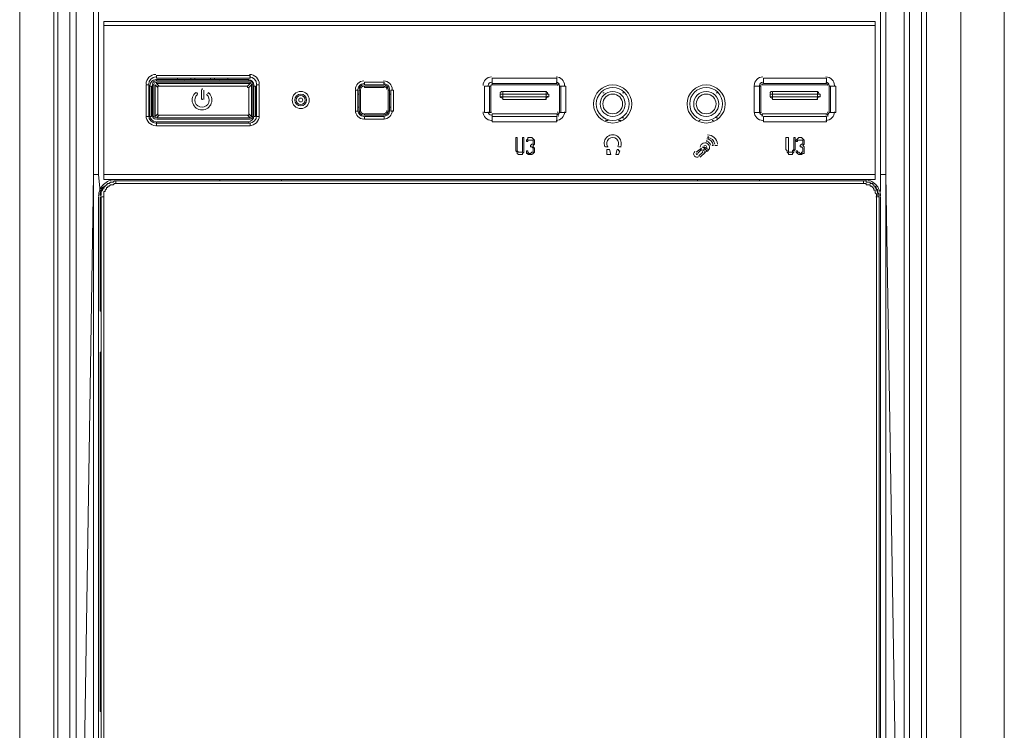
# Model space of a CAD drawing. Units: inches. Extents: x -2.3 to 13.3, y 3.1 to 13.9.
# Drawn here: x 0.9 to 3.3, y 7.4 to 9.2 of the extents above; entities that cross this region are included whole.
import ezdxf

# ---------------------------------------------------------------- set-up
doc = ezdxf.new("R2010")
doc.units = ezdxf.units.IN
doc.header["$MEASUREMENT"] = 0
doc.layers.add('Layer 1', color=7, linetype='Continuous', lineweight=0)

msp = doc.modelspace()

# ---------------------------------------------------------------- linework, layer by layer
at = {"layer": 'Layer 1', "color": 18, "lineweight": 0, "true_color": 0x000000}
for p, q in [((0.8995, 10.1589), (0.8995, 5.7311)), ((3.2172, 5.7311), (3.2172, 10.1589)), ((1.0227, 5.7602), (1.0227, 9.8704)), ((3.0908, 5.7602), (3.0908, 9.8704)), ((0.9838, 5.7732), (0.9838, 9.8607)), ((0.9935, 9.8607), (0.9935, 5.7732)), ((1.0389, 9.8575), (1.0389, 6.0163)), ((3.0778, 6.0163), (3.0778, 9.8575)), ((3.1199, 5.7732), (3.1199, 9.8607)), ((3.1329, 5.7732), (3.1329, 9.8607)), ((3.0324, 8.7878), (3.0324, 9.7473)), ((1.094, 8.7878), (1.094, 9.7343)), ((3.0195, 9.7343), (3.0195, 8.7878)), ((3.3242, 6.3113), (3.3242, 9.4101)), ((1.107, 8.7748), (1.107, 9.1638)), ((3.0065, 9.1638), (1.107, 9.1638)), ((3.0065, 9.1541), (1.107, 9.1541)), ((3.0065, 8.7748), (3.0065, 9.1638)), ((1.2366, 9.0244), (1.2366, 9.0309)), ((1.2366, 9.0309), (1.4668, 9.0309)), ((1.2366, 9.0244), (1.4668, 9.0244)), ((1.2366, 9.0212), (1.2366, 9.0179)), ((1.2366, 9.0212), (1.4635, 9.0212)), ((1.2885, 9.0212), (1.2885, 9.0244)), ((1.2885, 9.0244), (1.295, 9.0244)), ((1.295, 9.0244), (1.295, 9.0244)), ((1.3306, 9.0212), (1.308, 9.0212)), ((1.3209, 9.0212), (1.3209, 9.0244)), ((1.3306, 9.0244), (1.3306, 9.0212)), ((1.3695, 9.0244), (1.3306, 9.0244)), ((1.3695, 9.0212), (1.3695, 9.0244)), ((1.3922, 9.0212), (1.3695, 9.0212)), ((1.3793, 9.0244), (1.3793, 9.0212)), ((1.4052, 9.0244), (1.4052, 9.0244)), ((1.4117, 9.0244), (1.4052, 9.0244)), ((1.4117, 9.0212), (1.4117, 9.0244)), ((1.4635, 9.0179), (1.4635, 9.0212)), ((1.4668, 9.0244), (1.4668, 9.0309)), ((2.0632, 9.0114), (2.0632, 9.0244)), ((2.0632, 9.0244), (2.2221, 9.0244)), ((2.2221, 9.0114), (2.2221, 9.0244)), ((2.731, 9.0244), (2.8866, 9.0244)), ((2.731, 9.0114), (2.731, 9.0244)), ((2.8866, 9.0244), (2.8866, 9.0114)), ((1.2107, 8.9304), (1.2107, 9.0082)), ((1.2107, 9.0082), (1.2172, 9.0082)), ((1.2172, 8.9304), (1.2172, 9.0082)), ((1.2204, 9.005), (1.2172, 9.005)), ((1.2204, 8.9985), (1.2172, 8.9985)), ((1.2204, 8.9304), (1.2204, 9.005)), ((1.2237, 9.005), (1.2204, 9.005)), ((1.2237, 9.005), (1.2237, 8.9304)), ((1.2269, 8.9304), (1.2269, 9.0082)), ((1.2302, 9.0082), (1.2269, 9.0082)), ((1.2302, 9.0082), (1.2302, 8.9304)), ((1.2334, 9.0082), (1.2334, 8.9304)), ((1.2334, 9.0082), (1.2399, 9.0017)), ((1.4635, 9.0179), (1.2366, 9.0179)), ((1.2366, 9.0147), (1.2366, 9.0114)), ((1.2366, 9.0147), (1.4668, 9.0147)), ((1.4668, 9.0114), (1.2366, 9.0114)), ((1.4668, 9.0114), (1.2366, 9.0114)), ((1.2431, 9.005), (1.2366, 9.0114)), ((1.2399, 9.0017), (1.2399, 8.9369)), ((1.4603, 9.005), (1.2431, 9.005)), ((1.4668, 9.0114), (1.4603, 9.005)), ((1.4635, 9.0017), (1.47, 9.0082)), ((1.4635, 8.9369), (1.4635, 9.0017)), ((1.4668, 9.0114), (1.4668, 9.0147)), ((1.47, 8.9304), (1.47, 9.0082)), ((1.47, 8.9304), (1.47, 9.0082)), ((1.4733, 9.0082), (1.47, 9.0082)), ((1.4733, 9.0082), (1.4733, 8.9304)), ((1.4765, 8.9304), (1.4765, 9.005)), ((1.4798, 9.005), (1.4765, 9.005)), ((1.4798, 9.005), (1.4798, 8.9304)), ((1.483, 8.9985), (1.4798, 8.9985)), ((1.483, 9.0082), (1.483, 8.9304)), ((1.483, 9.0082), (1.4895, 9.0082)), ((1.4895, 9.0082), (1.4895, 8.9304)), ((1.7488, 9.0082), (1.7488, 9.0147)), ((1.7488, 9.0147), (1.7974, 9.0147)), ((1.7488, 9.0082), (1.7974, 9.0082)), ((1.7488, 9.005), (1.7488, 9.0017)), ((1.7488, 9.005), (1.7974, 9.005)), ((1.7974, 9.0017), (1.7488, 9.0017)), ((1.7974, 9.0147), (1.7974, 9.0082)), ((1.7974, 9.0017), (1.7974, 9.005)), ((2.0438, 8.9401), (2.0438, 9.005)), ((2.0438, 9.005), (2.0567, 9.005)), ((2.0567, 8.9401), (2.0567, 9.005)), ((2.06, 9.005), (2.0567, 9.005)), ((2.06, 9.005), (2.06, 8.9401)), ((2.0632, 9.0114), (2.0632, 9.0082)), ((2.0632, 9.0114), (2.2221, 9.0114)), ((2.2253, 9.0082), (2.0632, 9.0082)), ((2.2253, 9.0082), (2.2253, 9.0114)), ((2.2285, 8.9401), (2.2285, 9.005)), ((2.2318, 9.005), (2.2285, 9.005)), ((2.2318, 9.005), (2.2318, 8.9401)), ((2.2318, 9.005), (2.2447, 9.005)), ((2.2447, 9.005), (2.2447, 8.9401)), ((2.7083, 9.005), (2.7212, 9.005)), ((2.7083, 8.9401), (2.7083, 9.005)), ((2.7245, 9.005), (2.7212, 9.005)), ((2.7212, 8.9401), (2.7212, 9.005)), ((2.7245, 9.005), (2.7245, 8.9401)), ((2.7277, 9.0114), (2.7277, 9.0082)), ((2.8898, 9.0082), (2.7277, 9.0082)), ((2.731, 9.0114), (2.8866, 9.0114)), ((2.8898, 9.0082), (2.8898, 9.0114)), ((2.8963, 9.005), (2.893, 9.005)), ((2.893, 8.9401), (2.893, 9.005)), ((2.8963, 9.005), (2.9092, 9.005)), ((2.8963, 9.005), (2.8963, 8.9401)), ((2.9092, 9.005), (2.9092, 8.9401)), ((1.3469, 8.9952), (1.3469, 8.9725)), ((1.3533, 8.9725), (1.3533, 8.9952)), ((1.483, 8.992), (1.4798, 8.992)), ((1.7261, 8.9434), (1.7261, 8.9952)), ((1.7261, 8.9952), (1.7326, 8.9952)), ((1.7326, 8.9434), (1.7326, 8.9952)), ((1.7326, 8.9855), (1.7358, 8.9855)), ((1.7358, 8.9434), (1.7358, 8.9952)), ((1.7391, 8.9952), (1.7358, 8.9952)), ((1.7391, 8.9952), (1.7391, 8.9434)), ((1.8071, 8.9434), (1.8071, 8.9952)), ((1.8104, 8.9952), (1.8071, 8.9952)), ((1.8104, 8.9952), (1.8104, 8.9434)), ((1.8104, 8.9855), (1.8136, 8.9855)), ((1.8136, 8.9952), (1.8136, 8.9434)), ((1.8136, 8.9952), (1.8201, 8.9952)), ((1.8201, 8.9952), (1.8201, 8.9434)), ((2.0827, 8.979), (2.0827, 8.9855)), ((2.2026, 8.9855), (2.0827, 8.9855)), ((2.0827, 8.979), (2.2026, 8.979)), ((2.0892, 8.992), (2.0892, 8.9725)), ((2.0892, 8.992), (2.1961, 8.992)), ((2.1961, 8.9725), (2.0892, 8.9725)), ((2.1961, 8.9725), (2.1961, 8.992)), ((2.2026, 8.9855), (2.2026, 8.979)), ((2.3387, 8.9887), (2.3355, 8.9887)), ((2.3874, 8.9887), (2.3841, 8.9887)), ((2.5656, 8.9887), (2.5656, 8.9887)), ((2.6175, 8.9887), (2.6143, 8.9887)), ((2.8703, 8.9855), (2.7472, 8.9855)), ((2.7472, 8.979), (2.7472, 8.9855)), ((2.7472, 8.979), (2.8703, 8.979)), ((2.7537, 8.992), (2.8639, 8.992)), ((2.7537, 8.992), (2.7537, 8.9725)), ((2.8639, 8.9725), (2.7537, 8.9725)), ((2.8639, 8.9725), (2.8639, 8.992)), ((2.8703, 8.9855), (2.8703, 8.979)), ((1.7358, 8.9531), (1.7326, 8.9531)), ((1.8136, 8.9531), (1.8104, 8.9531)), ((1.2172, 8.9304), (1.2107, 8.9304)), ((1.2172, 8.9369), (1.2204, 8.9369)), ((1.2172, 8.9304), (1.2204, 8.9304)), ((1.2204, 8.9304), (1.2237, 8.9304)), ((1.2269, 8.9304), (1.2302, 8.9304)), ((1.2399, 8.9369), (1.2334, 8.9304)), ((1.2366, 8.9272), (1.2431, 8.9336)), ((1.2366, 8.9272), (1.4668, 8.9272)), ((1.2366, 8.9239), (1.2366, 8.9239)), ((1.4668, 8.9239), (1.2366, 8.9239)), ((1.2366, 8.9239), (1.4668, 8.9239)), ((1.2431, 8.9336), (1.4603, 8.9336)), ((1.4603, 8.9336), (1.4668, 8.9272)), ((1.47, 8.9304), (1.4635, 8.9369)), ((1.4668, 8.9239), (1.4668, 8.9239)), ((1.47, 8.9304), (1.4733, 8.9304)), ((1.4765, 8.9304), (1.4798, 8.9304)), ((1.4798, 8.9434), (1.483, 8.9434)), ((1.4798, 8.9401), (1.483, 8.9401)), ((1.4895, 8.9304), (1.483, 8.9304)), ((1.7326, 8.9434), (1.7261, 8.9434)), ((1.7358, 8.9434), (1.7391, 8.9434)), ((1.7488, 8.9369), (1.7488, 8.9336)), ((1.7488, 8.9369), (1.7974, 8.9369)), ((1.7974, 8.9336), (1.7488, 8.9336)), ((1.7488, 8.9239), (1.7488, 8.9304)), ((1.7974, 8.9304), (1.7488, 8.9304)), ((1.7974, 8.9239), (1.7488, 8.9239)), ((1.7974, 8.9336), (1.7974, 8.9369)), ((1.7974, 8.9304), (1.7974, 8.9239)), ((1.8071, 8.9434), (1.8104, 8.9434)), ((1.8201, 8.9434), (1.8136, 8.9434)), ((2.0567, 8.9401), (2.0438, 8.9401)), ((2.0567, 8.9401), (2.06, 8.9401)), ((2.0632, 8.9369), (2.0632, 8.9304)), ((2.0632, 8.9369), (2.2253, 8.9369)), ((2.0632, 8.9304), (2.0632, 8.9174)), ((2.2221, 8.9304), (2.0632, 8.9304)), ((2.2221, 8.9304), (2.2221, 8.9174)), ((2.2253, 8.9304), (2.2253, 8.9369)), ((2.2285, 8.9401), (2.2318, 8.9401)), ((2.2447, 8.9401), (2.2318, 8.9401)), ((2.3355, 8.9272), (2.3387, 8.9272)), ((2.3841, 8.9272), (2.3874, 8.9272)), ((2.5656, 8.9272), (2.5656, 8.9272)), ((2.6143, 8.9272), (2.6175, 8.9272)), ((2.7212, 8.9401), (2.7083, 8.9401)), ((2.7212, 8.9401), (2.7245, 8.9401)), ((2.7277, 8.9369), (2.8898, 8.9369)), ((2.7277, 8.9369), (2.7277, 8.9304)), ((2.8866, 8.9304), (2.731, 8.9304)), ((2.731, 8.9174), (2.731, 8.9304)), ((2.8866, 8.9304), (2.8866, 8.9174)), ((2.8898, 8.9304), (2.8898, 8.9369)), ((2.893, 8.9401), (2.8963, 8.9401)), ((2.9092, 8.9401), (2.8963, 8.9401)), ((1.2366, 8.9174), (1.2366, 8.9142)), ((1.2366, 8.9174), (1.4635, 8.9174)), ((1.2366, 8.9142), (1.2366, 8.9077)), ((1.4668, 8.9142), (1.2366, 8.9142)), ((1.4635, 8.9142), (1.2366, 8.9142)), ((1.4668, 8.9077), (1.2366, 8.9077)), ((1.2885, 8.9142), (1.2885, 8.9142)), ((1.3209, 8.9142), (1.3209, 8.9142)), ((1.3306, 8.9142), (1.3306, 8.9142)), ((1.3306, 8.9142), (1.3695, 8.9142)), ((1.3695, 8.9142), (1.3695, 8.9142)), ((1.3793, 8.9142), (1.3793, 8.9142)), ((1.4117, 8.9142), (1.4117, 8.9142)), ((1.4635, 8.9142), (1.4635, 8.9174)), ((1.4668, 8.9142), (1.4668, 8.9077)), ((2.2221, 8.9174), (2.0632, 8.9174)), ((2.342, 8.9207), (2.3485, 8.9207)), ((2.3744, 8.9207), (2.3809, 8.9207)), ((2.5721, 8.9207), (2.5754, 8.9207)), ((2.6045, 8.9207), (2.6078, 8.9207)), ((2.8866, 8.9174), (2.731, 8.9174)), ((2.1216, 8.8494), (2.1216, 8.8785)), ((2.1216, 8.8785), (2.1248, 8.8785)), ((2.1248, 8.8785), (2.1248, 8.8494)), ((2.1378, 8.8494), (2.1378, 8.8785)), ((2.1378, 8.8785), (2.141, 8.8785)), ((2.141, 8.8785), (2.141, 8.8494)), ((2.1475, 8.8721), (2.1507, 8.8753)), ((2.1507, 8.8753), (2.1507, 8.8785)), ((2.1507, 8.8785), (2.1572, 8.8785)), ((2.1572, 8.8785), (2.1572, 8.8785)), ((2.1572, 8.8785), (2.1605, 8.8785)), ((2.1605, 8.8785), (2.1637, 8.8753)), ((2.1637, 8.8753), (2.1669, 8.8721)), ((2.5948, 8.8753), (2.5948, 8.8818)), ((2.7861, 8.8785), (2.7926, 8.8785)), ((2.7861, 8.8494), (2.7861, 8.8785)), ((2.7926, 8.8785), (2.7926, 8.8494)), ((2.8055, 8.8785), (2.8088, 8.8785)), ((2.8055, 8.8494), (2.8055, 8.8785)), ((2.8088, 8.8785), (2.8088, 8.8494)), ((2.812, 8.8721), (2.8152, 8.8753)), ((2.8152, 8.8753), (2.8185, 8.8785)), ((2.8185, 8.8785), (2.8217, 8.8785)), ((2.8217, 8.8785), (2.8217, 8.8785)), ((2.8217, 8.8785), (2.825, 8.8785)), ((2.825, 8.8785), (2.8282, 8.8753)), ((2.8282, 8.8753), (2.8314, 8.8721)), ((2.1475, 8.8688), (2.1475, 8.8721)), ((2.1507, 8.8688), (2.1475, 8.8688)), ((2.154, 8.8721), (2.1507, 8.8721)), ((2.1507, 8.8721), (2.1507, 8.8688)), ((2.1572, 8.8721), (2.154, 8.8721)), ((2.1572, 8.8721), (2.1572, 8.8721)), ((2.1605, 8.8721), (2.1572, 8.8721)), ((2.1572, 8.8591), (2.1605, 8.8623)), ((2.1572, 8.8558), (2.1572, 8.8591)), ((2.1572, 8.8591), (2.1572, 8.8591)), ((2.1572, 8.8558), (2.1572, 8.8558)), ((2.1605, 8.8558), (2.1572, 8.8558)), ((2.1637, 8.8721), (2.1605, 8.8721)), ((2.1605, 8.8623), (2.1637, 8.8623)), ((2.1637, 8.8526), (2.1605, 8.8558)), ((2.1637, 8.8688), (2.1637, 8.8721)), ((2.1637, 8.8656), (2.1637, 8.8688)), ((2.1637, 8.8623), (2.1637, 8.8656)), ((2.1669, 8.8623), (2.1637, 8.8591)), ((2.1637, 8.8591), (2.1637, 8.8591)), ((2.1637, 8.8591), (2.1637, 8.8558)), ((2.1637, 8.8558), (2.1669, 8.8526)), ((2.1637, 8.8494), (2.1637, 8.8526)), ((2.1669, 8.8721), (2.1669, 8.8688)), ((2.1669, 8.8688), (2.1669, 8.8656)), ((2.1669, 8.8656), (2.1669, 8.8623)), ((2.1669, 8.8526), (2.1669, 8.8494)), ((2.3485, 8.8558), (2.342, 8.8558)), ((2.3809, 8.8558), (2.3744, 8.8558)), ((2.5656, 8.8429), (2.5786, 8.8526)), ((2.5916, 8.8461), (2.5819, 8.8558)), ((2.5851, 8.8558), (2.5948, 8.8494)), ((2.5916, 8.8688), (2.5916, 8.8721)), ((2.6078, 8.8591), (2.6045, 8.8591)), ((2.6175, 8.8591), (2.611, 8.8591)), ((2.812, 8.8688), (2.812, 8.8721)), ((2.8152, 8.8688), (2.812, 8.8688)), ((2.8185, 8.8721), (2.8152, 8.8721)), ((2.8152, 8.8721), (2.8152, 8.8688)), ((2.8217, 8.8721), (2.8185, 8.8721)), ((2.8217, 8.8721), (2.8217, 8.8721)), ((2.825, 8.8721), (2.8217, 8.8721)), ((2.8217, 8.8591), (2.825, 8.8623)), ((2.8217, 8.8591), (2.8217, 8.8591)), ((2.8217, 8.8558), (2.8217, 8.8591)), ((2.8217, 8.8558), (2.8217, 8.8558)), ((2.825, 8.8558), (2.8217, 8.8558)), ((2.8282, 8.8721), (2.825, 8.8721)), ((2.825, 8.8623), (2.8282, 8.8623)), ((2.8282, 8.8526), (2.825, 8.8558)), ((2.8282, 8.8688), (2.8282, 8.8721)), ((2.8282, 8.8656), (2.8282, 8.8688)), ((2.8282, 8.8623), (2.8282, 8.8656)), ((2.8314, 8.8623), (2.8282, 8.8591)), ((2.8282, 8.8591), (2.8282, 8.8591)), ((2.8282, 8.8591), (2.8314, 8.8558)), ((2.8282, 8.8494), (2.8282, 8.8526)), ((2.8314, 8.8721), (2.8314, 8.8688)), ((2.8314, 8.8688), (2.8314, 8.8656)), ((2.8314, 8.8656), (2.8314, 8.8623)), ((2.8314, 8.8558), (2.8314, 8.8526)), ((2.8314, 8.8526), (2.8314, 8.8494)), ((2.1216, 8.8461), (2.1216, 8.8494)), ((2.1248, 8.8429), (2.1216, 8.8461)), ((2.1248, 8.8494), (2.1248, 8.8461)), ((2.1248, 8.8461), (2.128, 8.8429)), ((2.1248, 8.8396), (2.1248, 8.8429)), ((2.128, 8.8364), (2.1248, 8.8396)), ((2.128, 8.8429), (2.1313, 8.8429)), ((2.128, 8.8429), (2.128, 8.8429)), ((2.1313, 8.8364), (2.128, 8.8364)), ((2.1313, 8.8429), (2.1345, 8.8429)), ((2.1345, 8.8364), (2.1313, 8.8364)), ((2.1345, 8.8429), (2.1345, 8.8429)), ((2.1345, 8.8429), (2.1378, 8.8429)), ((2.1378, 8.8364), (2.1345, 8.8364)), ((2.1378, 8.8461), (2.1378, 8.8494)), ((2.1378, 8.8429), (2.1378, 8.8461)), ((2.141, 8.8429), (2.1378, 8.8396)), ((2.1378, 8.8396), (2.1378, 8.8364)), ((2.141, 8.8494), (2.141, 8.8461)), ((2.141, 8.8461), (2.141, 8.8429)), ((2.1475, 8.8461), (2.1507, 8.8461)), ((2.1475, 8.8429), (2.1475, 8.8461)), ((2.1475, 8.8396), (2.1475, 8.8429)), ((2.1507, 8.8396), (2.1475, 8.8396)), ((2.1507, 8.8461), (2.1507, 8.8429)), ((2.1507, 8.8429), (2.154, 8.8396)), ((2.1507, 8.8429), (2.1507, 8.8429)), ((2.1507, 8.8429), (2.1507, 8.8429)), ((2.1507, 8.8364), (2.1507, 8.8396)), ((2.154, 8.8364), (2.1507, 8.8364)), ((2.154, 8.8396), (2.1572, 8.8396)), ((2.1605, 8.8364), (2.154, 8.8364)), ((2.1572, 8.8396), (2.1605, 8.8429)), ((2.1605, 8.8429), (2.1637, 8.8429)), ((2.1637, 8.8396), (2.1605, 8.8364)), ((2.1605, 8.8364), (2.1605, 8.8364)), ((2.1637, 8.8461), (2.1637, 8.8494)), ((2.1637, 8.8429), (2.1637, 8.8461)), ((2.1669, 8.8429), (2.1637, 8.8396)), ((2.1637, 8.8429), (2.1637, 8.8429)), ((2.1637, 8.8396), (2.1637, 8.8396)), ((2.1669, 8.8494), (2.1669, 8.8461)), ((2.1669, 8.8461), (2.1669, 8.8429)), ((2.3452, 8.8494), (2.3517, 8.8494)), ((2.3452, 8.8461), (2.3452, 8.8494)), ((2.3452, 8.8461), (2.3452, 8.8461)), ((2.3452, 8.8364), (2.3452, 8.8461)), ((2.3485, 8.8364), (2.3452, 8.8364)), ((2.355, 8.8364), (2.3485, 8.8364)), ((2.3485, 8.8364), (2.3485, 8.8364)), ((2.3517, 8.8494), (2.355, 8.8364)), ((2.3679, 8.8364), (2.3712, 8.8494)), ((2.3712, 8.8364), (2.3679, 8.8364)), ((2.3712, 8.8494), (2.3744, 8.8494)), ((2.3744, 8.8364), (2.3712, 8.8364)), ((2.3712, 8.8364), (2.3712, 8.8364)), ((2.3744, 8.8494), (2.3744, 8.8461)), ((2.3776, 8.8461), (2.3744, 8.8364)), ((2.3744, 8.8461), (2.3776, 8.8461)), ((2.5786, 8.8494), (2.5689, 8.8396)), ((2.5721, 8.8332), (2.5819, 8.8429)), ((2.5883, 8.8429), (2.5754, 8.8299)), ((2.5819, 8.8429), (2.5786, 8.8494)), ((2.5819, 8.8494), (2.5851, 8.8461)), ((2.7893, 8.8461), (2.7861, 8.8494)), ((2.7893, 8.8429), (2.7893, 8.8461)), ((2.7926, 8.8396), (2.7893, 8.8429)), ((2.7926, 8.8494), (2.7926, 8.8461)), ((2.7926, 8.8461), (2.7926, 8.8429)), ((2.7926, 8.8429), (2.7958, 8.8429)), ((2.7926, 8.8364), (2.7926, 8.8396)), ((2.7958, 8.8364), (2.7926, 8.8364)), ((2.7958, 8.8429), (2.799, 8.8429)), ((2.7958, 8.8429), (2.7958, 8.8429)), ((2.799, 8.8364), (2.7958, 8.8364)), ((2.799, 8.8429), (2.8023, 8.8429)), ((2.8023, 8.8364), (2.799, 8.8364)), ((2.8023, 8.8461), (2.8055, 8.8494)), ((2.8023, 8.8429), (2.8023, 8.8461)), ((2.8023, 8.8429), (2.8023, 8.8429)), ((2.8055, 8.8429), (2.8023, 8.8396)), ((2.8023, 8.8396), (2.8023, 8.8364)), ((2.8088, 8.8494), (2.8055, 8.8461)), ((2.8055, 8.8461), (2.8055, 8.8429)), ((2.812, 8.8461), (2.8152, 8.8461)), ((2.812, 8.8429), (2.812, 8.8461)), ((2.8152, 8.8396), (2.812, 8.8429)), ((2.8152, 8.8461), (2.8152, 8.8429)), ((2.8152, 8.8429), (2.8185, 8.8429)), ((2.8152, 8.8429), (2.8152, 8.8429)), ((2.8185, 8.8364), (2.8152, 8.8396)), ((2.8152, 8.8396), (2.8152, 8.8396)), ((2.8185, 8.8429), (2.8217, 8.8396)), ((2.825, 8.8364), (2.8185, 8.8364)), ((2.8185, 8.8364), (2.8185, 8.8364)), ((2.8217, 8.8396), (2.825, 8.8396)), ((2.825, 8.8396), (2.825, 8.8429)), ((2.825, 8.8429), (2.8282, 8.8429)), ((2.8282, 8.8396), (2.825, 8.8364)), ((2.825, 8.8364), (2.825, 8.8364)), ((2.8282, 8.8461), (2.8282, 8.8494)), ((2.8282, 8.8429), (2.8282, 8.8461)), ((2.8282, 8.8429), (2.8282, 8.8429)), ((2.8314, 8.8396), (2.8282, 8.8396)), ((2.8314, 8.8494), (2.8314, 8.8461)), ((2.8314, 8.8461), (2.8314, 8.8429)), ((2.8314, 8.8429), (2.8314, 8.8396)), ((1.0811, 8.7878), (1.0389, 6.0163)), ((1.0811, 5.8834), (1.0811, 8.7878)), ((1.094, 8.7878), (1.0811, 8.7878)), ((1.0973, 8.7456), (1.094, 8.7878)), ((1.107, 8.7878), (3.0065, 8.7878)), ((3.0195, 8.7878), (3.0324, 8.7878)), ((3.0195, 8.7456), (3.0195, 8.7878)), ((3.0324, 8.7878), (3.0778, 6.0163)), ((3.0324, 5.8834), (3.0324, 8.7878)), ((2.9806, 8.7748), (1.107, 8.7748)), ((1.1362, 8.7716), (1.1362, 8.7651)), ((1.1362, 8.7716), (2.9773, 8.7716)), ((2.9773, 8.7651), (1.1362, 8.7651)), ((1.3922, 8.7748), (1.3922, 8.7716)), ((1.5446, 8.7716), (1.5446, 8.7748)), ((2.5689, 8.7748), (2.5689, 8.7716)), ((2.7212, 8.7716), (2.7212, 8.7748)), ((2.9773, 8.7651), (2.9773, 8.7716)), ((2.9806, 8.7748), (3.0065, 8.7748)), ((1.094, 5.8834), (1.094, 8.7327)), ((1.0973, 8.4507), (1.0973, 8.7327)), ((1.1005, 5.8867), (1.1005, 8.7327)), ((1.1037, 8.7327), (1.1005, 8.7327)), ((1.107, 8.7327), (1.107, 5.8899)), ((3.0097, 5.8899), (3.0097, 8.7327)), ((3.0162, 8.7327), (3.013, 8.7327)), ((3.0162, 5.8867), (3.0162, 8.7327)), ((3.0162, 8.4507), (3.0162, 8.7327)), ((3.0195, 8.7327), (3.0195, 5.8834)), ((1.0973, 8.4539), (1.1005, 8.4539)), ((1.0973, 8.4507), (1.1005, 8.4507)), ((3.0162, 8.4539), (3.0162, 8.4539)), ((3.0162, 8.4507), (3.0162, 8.4507)), ((1.0973, 7.4653), (1.0973, 8.3502)), ((1.0973, 8.3502), (1.1005, 8.3502)), ((3.0162, 8.3502), (3.0162, 8.3502)), ((3.0162, 7.4653), (3.0162, 8.3502)), ((1.0973, 7.4685), (1.1005, 7.4685)), ((3.0162, 7.4685), (3.0162, 7.4685)), ((1.0973, 7.4653), (1.1005, 7.4653)), ((3.0162, 7.4653), (3.0162, 7.4653))]:
    msp.add_line(p, q, dxfattribs=at)
for points in [[(1.0811, 9.7473), (1.0811, 9.5074), (1.0811, 9.2675), (1.0811, 9.0276), (1.0811, 8.7878)], [(1.2431, 9.005), (1.2399, 9.005), (1.2399, 9.0017)], [(1.4635, 9.0017), (1.4603, 9.0017), (1.4603, 9.005)], [(1.2399, 8.9369), (1.2399, 8.9336), (1.2431, 8.9336)], [(1.4603, 8.9336), (1.4635, 8.9336), (1.4635, 8.9369)], [(1.1037, 8.7521), (1.107, 8.7521), (1.107, 8.7554), (1.1102, 8.7586), (1.1135, 8.7618), (1.1167, 8.7651), (1.12, 8.7651), (1.1232, 8.7683), (1.1264, 8.7683), (1.1297, 8.7683), (1.1329, 8.7716), (1.1362, 8.7716)], [(1.1037, 8.7554), (1.107, 8.7554), (1.107, 8.7586), (1.1102, 8.7586), (1.1135, 8.7618), (1.1167, 8.7651)], [(1.107, 8.7327), (1.107, 8.7359), (1.107, 8.7392), (1.107, 8.7424), (1.107, 8.7456), (1.1102, 8.7456), (1.1102, 8.7489), (1.1135, 8.7521), (1.1135, 8.7554), (1.1167, 8.7554), (1.1167, 8.7586), (1.12, 8.7586), (1.1232, 8.7618), (1.1264, 8.7618), (1.1297, 8.7618), (1.1329, 8.7651), (1.1362, 8.7651)], [(2.9773, 8.7716), (2.9806, 8.7716), (2.9838, 8.7716), (2.9838, 8.7683), (2.987, 8.7683), (2.9903, 8.7683), (2.9935, 8.7683), (2.9935, 8.7651), (2.9968, 8.7651), (3, 8.7651), (3, 8.7618), (3.0032, 8.7618), (3.0032, 8.7586), (3.0065, 8.7586), (3.0065, 8.7554), (3.0097, 8.7521)], [(2.9773, 8.7651), (2.9806, 8.7651), (2.9838, 8.7651), (2.9838, 8.7618), (2.987, 8.7618), (2.9903, 8.7618), (2.9935, 8.7618), (2.9935, 8.7586), (2.9968, 8.7586), (3, 8.7554), (3.0032, 8.7521), (3.0032, 8.7489), (3.0065, 8.7489), (3.0065, 8.7456), (3.0065, 8.7424), (3.0097, 8.7392), (3.0097, 8.7359), (3.0097, 8.7327)], [(2.9968, 8.7651), (3, 8.7651), (3, 8.7618), (3.0032, 8.7618), (3.0032, 8.7586), (3.0065, 8.7586), (3.0097, 8.7554)], [(1.1005, 8.7359), (1.1005, 8.7392), (1.1005, 8.7424), (1.1005, 8.7456), (1.1037, 8.7489), (1.1037, 8.7521)], [(3.0097, 8.7521), (3.013, 8.7489), (3.013, 8.7456), (3.013, 8.7424), (3.0162, 8.7392), (3.0162, 8.7359)]]:
    msp.add_lwpolyline(points, dxfattribs=at)
for points in [[(1.235, 9.0341), (1.2216, 9.0341), (1.2107, 9.0232), (1.2107, 9.0098)], [(1.235, 9.0276), (1.2252, 9.0276), (1.2172, 9.0197), (1.2172, 9.0098)], [(1.235, 9.0212), (1.227, 9.0212), (1.2204, 9.0146), (1.2204, 9.0066)], [(1.235, 9.0212), (1.227, 9.0212), (1.2204, 9.0146), (1.2204, 9.0066)], [(1.3063, 9.0212), (1.3054, 9.0212), (1.3045, 9.021), (1.3036, 9.0208)], [(1.3933, 9.0208), (1.3925, 9.021), (1.3915, 9.0212), (1.3906, 9.0212)], [(1.4765, 9.0066), (1.4765, 9.0146), (1.47, 9.0212), (1.4619, 9.0212)], [(1.4765, 9.0066), (1.4765, 9.0146), (1.47, 9.0212), (1.4619, 9.0212)], [(1.4895, 9.0098), (1.4895, 9.0232), (1.4786, 9.0341), (1.4652, 9.0341)], [(1.483, 9.0098), (1.483, 9.0197), (1.475, 9.0276), (1.4652, 9.0276)], [(2.0616, 9.0276), (2.05, 9.0276), (2.0405, 9.0182), (2.0405, 9.0066)], [(2.2415, 9.0066), (2.2415, 9.0182), (2.2321, 9.0276), (2.2204, 9.0276)], [(2.7293, 9.0276), (2.7177, 9.0276), (2.7083, 9.0182), (2.7083, 9.0066)], [(2.906, 9.0066), (2.906, 9.0182), (2.8966, 9.0276), (2.8849, 9.0276)], [(1.235, 9.0179), (1.2305, 9.0179), (1.2269, 9.0143), (1.2269, 9.0098)], [(1.235, 9.0147), (1.2323, 9.0147), (1.2302, 9.0125), (1.2302, 9.0098)], [(1.4733, 9.0098), (1.4733, 9.0143), (1.4696, 9.0179), (1.4652, 9.0179)], [(1.47, 9.0098), (1.47, 9.0125), (1.4679, 9.0147), (1.4652, 9.0147)], [(1.7472, 9.0179), (1.7355, 9.0179), (1.7261, 9.0085), (1.7261, 8.9969)], [(1.7472, 9.0114), (1.7391, 9.0114), (1.7326, 9.0049), (1.7326, 8.9969)], [(1.7472, 9.0082), (1.7409, 9.0082), (1.7358, 9.0031), (1.7358, 8.9969)], [(1.7472, 9.005), (1.7427, 9.005), (1.7391, 9.0013), (1.7391, 8.9969)], [(1.8169, 8.9969), (1.8169, 9.0085), (1.8074, 9.0179), (1.7958, 9.0179)], [(1.8104, 8.9969), (1.8104, 9.0049), (1.8039, 9.0114), (1.7958, 9.0114)], [(1.8071, 8.9969), (1.8071, 9.0031), (1.8021, 9.0082), (1.7958, 9.0082)], [(1.8039, 8.9969), (1.8039, 9.0013), (1.8003, 9.005), (1.7958, 9.005)], [(2.0616, 9.0147), (2.0571, 9.0147), (2.0535, 9.0111), (2.0535, 9.0066)], [(2.0616, 9.0082), (2.0607, 9.0082), (2.06, 9.0075), (2.06, 9.0066)], [(2.2285, 9.0066), (2.2285, 9.0111), (2.2249, 9.0147), (2.2204, 9.0147)], [(2.2253, 9.0066), (2.2253, 9.0075), (2.2246, 9.0082), (2.2237, 9.0082)], [(2.7293, 9.0147), (2.7249, 9.0147), (2.7212, 9.0111), (2.7212, 9.0066)], [(2.7261, 9.0082), (2.7252, 9.0082), (2.7245, 9.0075), (2.7245, 9.0066)], [(2.893, 9.0066), (2.893, 9.0111), (2.8894, 9.0147), (2.8849, 9.0147)], [(2.8898, 9.0066), (2.8898, 9.0075), (2.8891, 9.0082), (2.8882, 9.0082)], [(2.0875, 8.992), (2.0848, 8.992), (2.0827, 8.9898), (2.0827, 8.9871)], [(2.0827, 8.9806), (2.0827, 8.978), (2.0848, 8.9758), (2.0875, 8.9758)], [(2.1994, 8.9871), (2.1994, 8.9898), (2.1972, 8.992), (2.1945, 8.992)], [(2.1945, 8.9758), (2.1972, 8.9758), (2.1994, 8.978), (2.1994, 8.9806)], [(2.752, 8.992), (2.7493, 8.992), (2.7472, 8.9898), (2.7472, 8.9871)], [(2.7472, 8.9806), (2.7472, 8.978), (2.7493, 8.9758), (2.752, 8.9758)], [(2.8671, 8.9871), (2.8671, 8.9898), (2.8649, 8.992), (2.8622, 8.992)], [(2.8622, 8.9758), (2.8649, 8.9758), (2.8671, 8.978), (2.8671, 8.9806)], [(1.2107, 8.932), (1.2107, 8.9186), (1.2216, 8.9077), (1.235, 8.9077)], [(1.2172, 8.932), (1.2172, 8.9222), (1.2252, 8.9142), (1.235, 8.9142)], [(1.2204, 8.932), (1.2204, 8.924), (1.227, 8.9174), (1.235, 8.9174)], [(1.2204, 8.932), (1.2204, 8.924), (1.227, 8.9174), (1.235, 8.9174)], [(1.2269, 8.932), (1.2269, 8.9275), (1.2305, 8.9239), (1.235, 8.9239)], [(1.2302, 8.932), (1.2302, 8.9293), (1.2323, 8.9272), (1.235, 8.9272)], [(1.4619, 8.9174), (1.47, 8.9174), (1.4765, 8.924), (1.4765, 8.932)], [(1.4619, 8.9174), (1.47, 8.9174), (1.4765, 8.924), (1.4765, 8.932)], [(1.4652, 8.9077), (1.4786, 8.9077), (1.4895, 8.9186), (1.4895, 8.932)], [(1.4652, 8.9142), (1.475, 8.9142), (1.483, 8.9222), (1.483, 8.932)], [(1.4652, 8.9239), (1.4696, 8.9239), (1.4733, 8.9275), (1.4733, 8.932)], [(1.4652, 8.9272), (1.4679, 8.9272), (1.47, 8.9293), (1.47, 8.932)], [(1.7261, 8.945), (1.7261, 8.9334), (1.7355, 8.9239), (1.7472, 8.9239)], [(1.7326, 8.945), (1.7326, 8.9369), (1.7391, 8.9304), (1.7472, 8.9304)], [(1.7358, 8.945), (1.7358, 8.9387), (1.7409, 8.9336), (1.7472, 8.9336)], [(1.7391, 8.945), (1.7391, 8.9405), (1.7427, 8.9369), (1.7472, 8.9369)], [(1.7958, 8.9239), (1.8074, 8.9239), (1.8169, 8.9334), (1.8169, 8.945)], [(1.7958, 8.9304), (1.8039, 8.9304), (1.8104, 8.9369), (1.8104, 8.945)], [(1.7958, 8.9336), (1.8021, 8.9336), (1.8071, 8.9387), (1.8071, 8.945)], [(1.7958, 8.9369), (1.8003, 8.9369), (1.8039, 8.9405), (1.8039, 8.945)], [(2.0405, 8.9417), (2.0405, 8.9301), (2.05, 8.9207), (2.0616, 8.9207)], [(2.0535, 8.9417), (2.0535, 8.9373), (2.0571, 8.9336), (2.0616, 8.9336)], [(2.06, 8.9417), (2.06, 8.9409), (2.0607, 8.9401), (2.0616, 8.9401)], [(2.2204, 8.9207), (2.2321, 8.9207), (2.2415, 8.9301), (2.2415, 8.9417)], [(2.2204, 8.9336), (2.2249, 8.9336), (2.2285, 8.9373), (2.2285, 8.9417)], [(2.2237, 8.9401), (2.2246, 8.9401), (2.2253, 8.9409), (2.2253, 8.9417)], [(2.7083, 8.9417), (2.7083, 8.9301), (2.7177, 8.9207), (2.7293, 8.9207)], [(2.7212, 8.9417), (2.7212, 8.9373), (2.7249, 8.9336), (2.7293, 8.9336)], [(2.7245, 8.9417), (2.7245, 8.9409), (2.7252, 8.9401), (2.7261, 8.9401)], [(2.8849, 8.9207), (2.8966, 8.9207), (2.906, 8.9301), (2.906, 8.9417)], [(2.8849, 8.9336), (2.8894, 8.9336), (2.893, 8.9373), (2.893, 8.9417)], [(2.8882, 8.9401), (2.8891, 8.9401), (2.8898, 8.9409), (2.8898, 8.9417)], [(2.6076, 8.8599), (2.6065, 8.8682), (2.5996, 8.8746), (2.5913, 8.8752)], [(2.6175, 8.8624), (2.6166, 8.8751), (2.606, 8.885), (2.5932, 8.885)], [(2.611, 8.8622), (2.6102, 8.8714), (2.6025, 8.8785), (2.5932, 8.8785)], [(2.5822, 8.856), (2.5818, 8.8551), (2.5818, 8.854), (2.582, 8.853)], [(2.6011, 8.8596), (2.6002, 8.8645), (2.5961, 8.8683), (2.5911, 8.8688)], [(2.5847, 8.8498), (2.586, 8.8492), (2.5875, 8.8492), (2.5888, 8.8499)], [(1.1044, 8.7562), (1.1021, 8.7531), (1.1003, 8.7496), (1.0991, 8.7459)], [(3.0111, 8.7459), (3.0099, 8.7496), (3.0081, 8.7531), (3.0058, 8.7562)], [(1.0975, 8.7383), (1.0973, 8.737), (1.0973, 8.7356), (1.0973, 8.7343)], [(1.0975, 8.7382), (1.0973, 8.7369), (1.0973, 8.7356), (1.0973, 8.7343)], [(1.0981, 8.7421), (1.0978, 8.7409), (1.0976, 8.7396), (1.0975, 8.7383)], [(1.0991, 8.7458), (1.0987, 8.7446), (1.0984, 8.7434), (1.0981, 8.7421)], [(1.1047, 8.7327), (1.104, 8.7327), (1.1032, 8.7327), (1.1024, 8.7326)], [(1.1054, 8.7327), (1.1051, 8.7327), (1.1048, 8.7327), (1.1045, 8.7327)], [(3.0111, 8.7326), (3.0101, 8.7327), (3.009, 8.7327), (3.008, 8.7327)], [(3.0121, 8.7421), (3.0119, 8.7434), (3.0115, 8.7446), (3.0111, 8.7458)], [(3.0128, 8.7383), (3.0126, 8.7396), (3.0124, 8.7409), (3.0121, 8.7421)], [(3.0129, 8.7368), (3.0128, 8.7373), (3.0128, 8.7378), (3.0128, 8.7383)], [(3.013, 8.7343), (3.013, 8.7356), (3.0129, 8.7369), (3.0128, 8.7382)], [(3.0162, 8.7351), (3.0162, 8.7357), (3.0162, 8.7363), (3.0161, 8.7368)], [(3.0162, 8.7343), (3.0162, 8.7346), (3.0162, 8.7349), (3.0162, 8.7351)]]:
    msp.add_open_spline(points, degree=3, dxfattribs=at)
for points, knots in [([(1.235, 9.0147), (1.2337, 9.0147), (1.2325, 9.0142), (1.2316, 9.0133), (1.2307, 9.0123), (1.2302, 9.0111), (1.2302, 9.0098)], [0, 0, 0, 0, 1, 1, 1, 2, 2, 2, 2]), ([(1.3501, 8.9969), (1.3501, 8.9977), (1.3494, 8.9985), (1.3485, 8.9985), (1.3476, 8.9985), (1.3469, 8.9977), (1.3469, 8.9969)], [0, 0, 0, 0, 1, 1, 1, 2, 2, 2, 2]), ([(1.47, 9.0098), (1.47, 9.0111), (1.4695, 9.0123), (1.4686, 9.0133), (1.4677, 9.0142), (1.4665, 9.0147), (1.4652, 9.0147)], [0, 0, 0, 0, 1, 1, 1, 2, 2, 2, 2]), ([(2.3598, 9.0082), (2.3339, 9.0082), (2.3128, 8.9872), (2.3128, 8.9612), (2.3128, 8.9352), (2.3339, 8.9142), (2.3598, 8.9142), (2.3858, 8.9142), (2.4068, 8.9352), (2.4068, 8.9612), (2.4068, 8.9872), (2.3858, 9.0082), (2.3598, 9.0082)], [0, 0, 0, 0, 1, 1, 1, 2, 2, 2, 3, 3, 3, 4, 4, 4, 4]), ([(2.3598, 9.0017), (2.3374, 9.0017), (2.3193, 8.9836), (2.3193, 8.9612), (2.3193, 8.9388), (2.3374, 8.9207), (2.3598, 8.9207), (2.3822, 8.9207), (2.4003, 8.9388), (2.4003, 8.9612), (2.4003, 8.9836), (2.3822, 9.0017), (2.3598, 9.0017)], [0, 0, 0, 0, 1, 1, 1, 2, 2, 2, 3, 3, 3, 4, 4, 4, 4]), ([(2.3598, 9.0017), (2.3374, 9.0017), (2.3193, 8.9836), (2.3193, 8.9612), (2.3193, 8.9388), (2.3374, 8.9207), (2.3598, 8.9207), (2.3822, 8.9207), (2.4003, 8.9388), (2.4003, 8.9612), (2.4003, 8.9836), (2.3822, 9.0017), (2.3598, 9.0017)], [0, 0, 0, 0, 1, 1, 1, 2, 2, 2, 3, 3, 3, 4, 4, 4, 4]), ([(2.59, 9.0082), (2.564, 9.0082), (2.543, 8.9872), (2.543, 8.9612), (2.543, 8.9352), (2.564, 8.9142), (2.59, 8.9142), (2.6159, 8.9142), (2.637, 8.9352), (2.637, 8.9612), (2.637, 8.9872), (2.6159, 9.0082), (2.59, 9.0082)], [0, 0, 0, 0, 1, 1, 1, 2, 2, 2, 3, 3, 3, 4, 4, 4, 4]), ([(2.59, 9.0017), (2.5676, 9.0017), (2.5494, 8.9836), (2.5494, 8.9612), (2.5494, 8.9388), (2.5676, 8.9207), (2.59, 8.9207), (2.6123, 8.9207), (2.6305, 8.9388), (2.6305, 8.9612), (2.6305, 8.9836), (2.6123, 9.0017), (2.59, 9.0017)], [0, 0, 0, 0, 1, 1, 1, 2, 2, 2, 3, 3, 3, 4, 4, 4, 4]), ([(2.59, 9.0017), (2.5676, 9.0017), (2.5494, 8.9836), (2.5494, 8.9612), (2.5494, 8.9388), (2.5676, 8.9207), (2.59, 8.9207), (2.6123, 8.9207), (2.6305, 8.9388), (2.6305, 8.9612), (2.6305, 8.9836), (2.6123, 9.0017), (2.59, 9.0017)], [0, 0, 0, 0, 1, 1, 1, 2, 2, 2, 3, 3, 3, 4, 4, 4, 4]), ([(1.3332, 8.9898), (1.3252, 8.9834), (1.3221, 8.9725), (1.3256, 8.9628), (1.329, 8.9531), (1.3382, 8.9466), (1.3485, 8.9466), (1.3588, 8.9466), (1.368, 8.9531), (1.3714, 8.9628), (1.3748, 8.9725), (1.3718, 8.9834), (1.3638, 8.9898)], [0, 0, 0, 0, 1, 1, 1, 2, 2, 2, 3, 3, 3, 4, 4, 4, 4]), ([(1.3373, 8.9848), (1.3314, 8.98), (1.3291, 8.9721), (1.3317, 8.965), (1.3342, 8.9579), (1.3409, 8.9531), (1.3485, 8.9531), (1.356, 8.9531), (1.3628, 8.9579), (1.3653, 8.965), (1.3678, 8.9721), (1.3656, 8.98), (1.3597, 8.9848)], [0, 0, 0, 0, 1, 1, 1, 2, 2, 2, 3, 3, 3, 4, 4, 4, 4]), ([(1.3365, 8.9859), (1.3372, 8.9864), (1.3373, 8.9874), (1.3368, 8.9881), (1.3362, 8.9888), (1.3352, 8.9889), (1.3345, 8.9884)], [0, 0, 0, 0, 1, 1, 1, 2, 2, 2, 2]), ([(1.3469, 8.9742), (1.3469, 8.9733), (1.3476, 8.9725), (1.3485, 8.9725), (1.3494, 8.9725), (1.3501, 8.9733), (1.3501, 8.9742)], [0, 0, 0, 0, 1, 1, 1, 2, 2, 2, 2]), ([(1.3657, 8.9884), (1.365, 8.9889), (1.364, 8.9888), (1.3634, 8.9881), (1.3629, 8.9874), (1.363, 8.9864), (1.3637, 8.9859)], [0, 0, 0, 0, 1, 1, 1, 2, 2, 2, 2]), ([(1.5916, 8.992), (1.5799, 8.992), (1.5705, 8.9826), (1.5705, 8.9709), (1.5705, 8.9593), (1.5799, 8.9498), (1.5916, 8.9498), (1.6032, 8.9498), (1.6127, 8.9593), (1.6127, 8.9709), (1.6127, 8.9826), (1.6032, 8.992), (1.5916, 8.992)], [0, 0, 0, 0, 1, 1, 1, 2, 2, 2, 3, 3, 3, 4, 4, 4, 4]), ([(1.5916, 8.9855), (1.5835, 8.9855), (1.577, 8.979), (1.577, 8.9709), (1.577, 8.9629), (1.5835, 8.9563), (1.5916, 8.9563), (1.5996, 8.9563), (1.6062, 8.9629), (1.6062, 8.9709), (1.6062, 8.979), (1.5996, 8.9855), (1.5916, 8.9855)], [0, 0, 0, 0, 1, 1, 1, 2, 2, 2, 3, 3, 3, 4, 4, 4, 4]), ([(1.5916, 8.9823), (1.5853, 8.9823), (1.5802, 8.9772), (1.5802, 8.9709), (1.5802, 8.9647), (1.5853, 8.9596), (1.5916, 8.9596), (1.5979, 8.9596), (1.6029, 8.9647), (1.6029, 8.9709), (1.6029, 8.9772), (1.5979, 8.9823), (1.5916, 8.9823)], [0, 0, 0, 0, 1, 1, 1, 2, 2, 2, 3, 3, 3, 4, 4, 4, 4]), ([(1.5916, 8.9758), (1.5889, 8.9758), (1.5867, 8.9736), (1.5867, 8.9709), (1.5867, 8.9682), (1.5889, 8.9661), (1.5916, 8.9661), (1.5943, 8.9661), (1.5964, 8.9682), (1.5964, 8.9709), (1.5964, 8.9736), (1.5943, 8.9758), (1.5916, 8.9758)], [0, 0, 0, 0, 1, 1, 1, 2, 2, 2, 3, 3, 3, 4, 4, 4, 4]), ([(2.3598, 8.992), (2.3428, 8.992), (2.329, 8.9782), (2.329, 8.9612), (2.329, 8.9442), (2.3428, 8.9304), (2.3598, 8.9304), (2.3768, 8.9304), (2.3906, 8.9442), (2.3906, 8.9612), (2.3906, 8.9782), (2.3768, 8.992), (2.3598, 8.992)], [0, 0, 0, 0, 1, 1, 1, 2, 2, 2, 3, 3, 3, 4, 4, 4, 4]), ([(2.3598, 8.9855), (2.3464, 8.9855), (2.3355, 8.9746), (2.3355, 8.9612), (2.3355, 8.9478), (2.3464, 8.9369), (2.3598, 8.9369), (2.3732, 8.9369), (2.3841, 8.9478), (2.3841, 8.9612), (2.3841, 8.9746), (2.3732, 8.9855), (2.3598, 8.9855)], [0, 0, 0, 0, 1, 1, 1, 2, 2, 2, 3, 3, 3, 4, 4, 4, 4]), ([(2.59, 8.992), (2.573, 8.992), (2.5592, 8.9782), (2.5592, 8.9612), (2.5592, 8.9442), (2.573, 8.9304), (2.59, 8.9304), (2.607, 8.9304), (2.6208, 8.9442), (2.6208, 8.9612), (2.6208, 8.9782), (2.607, 8.992), (2.59, 8.992)], [0, 0, 0, 0, 1, 1, 1, 2, 2, 2, 3, 3, 3, 4, 4, 4, 4]), ([(2.59, 8.9855), (2.5765, 8.9855), (2.5656, 8.9746), (2.5656, 8.9612), (2.5656, 8.9478), (2.5765, 8.9369), (2.59, 8.9369), (2.6034, 8.9369), (2.6143, 8.9478), (2.6143, 8.9612), (2.6143, 8.9746), (2.6034, 8.9855), (2.59, 8.9855)], [0, 0, 0, 0, 1, 1, 1, 2, 2, 2, 3, 3, 3, 4, 4, 4, 4]), ([(1.2302, 8.932), (1.2302, 8.9307), (1.2307, 8.9295), (1.2316, 8.9286), (1.2325, 8.9277), (1.2337, 8.9272), (1.235, 8.9272)], [0, 0, 0, 0, 1, 1, 1, 2, 2, 2, 2]), ([(1.4652, 8.9272), (1.4665, 8.9272), (1.4677, 8.9277), (1.4686, 8.9286), (1.4695, 8.9295), (1.47, 8.9307), (1.47, 8.932)], [0, 0, 0, 0, 1, 1, 1, 2, 2, 2, 2]), ([(2.3793, 8.8559), (2.3829, 8.8647), (2.3802, 8.8749), (2.3726, 8.8807), (2.3651, 8.8865), (2.3546, 8.8865), (2.347, 8.8807), (2.3394, 8.8749), (2.3367, 8.8648), (2.3403, 8.856)], [0, 0, 0, 0, 1, 1, 1, 2, 2, 2, 3, 3, 3, 3]), ([(2.3723, 8.8564), (2.376, 8.8626), (2.3747, 8.8704), (2.3693, 8.8751), (2.3638, 8.8797), (2.3558, 8.8797), (2.3504, 8.8751), (2.3449, 8.8705), (2.3436, 8.8626), (2.3473, 8.8565)], [0, 0, 0, 0, 1, 1, 1, 2, 2, 2, 3, 3, 3, 3]), ([(2.5851, 8.843), (2.5897, 8.8423), (2.5943, 8.8446), (2.5966, 8.8487), (2.5989, 8.8528), (2.5984, 8.8579), (2.5954, 8.8615), (2.5924, 8.8651), (2.5875, 8.8665), (2.583, 8.865), (2.5786, 8.8634), (2.5755, 8.8593), (2.5754, 8.8546)], [0, 0, 0, 0, 1, 1, 1, 2, 2, 2, 3, 3, 3, 4, 4, 4, 4]), ([(2.5911, 8.8521), (2.592, 8.854), (2.5916, 8.8563), (2.59, 8.8578), (2.5885, 8.8592), (2.5861, 8.8595), (2.5843, 8.8584)], [0, 0, 0, 0, 1, 1, 1, 2, 2, 2, 2]), ([(2.5621, 8.8442), (2.5586, 8.8414), (2.5582, 8.8363), (2.561, 8.8328), (2.5639, 8.8294), (2.569, 8.8289), (2.5725, 8.8318)], [0, 0, 0, 0, 1, 1, 1, 2, 2, 2, 2]), ([(2.5662, 8.8393), (2.5655, 8.8387), (2.5655, 8.8377), (2.566, 8.837), (2.5666, 8.8363), (2.5676, 8.8362), (2.5683, 8.8368)], [0, 0, 0, 0, 1, 1, 1, 2, 2, 2, 2]), ([(1.1347, 8.7748), (1.1239, 8.7748), (1.1136, 8.7706), (1.1059, 8.763), (1.0983, 8.7554), (1.094, 8.7451), (1.094, 8.7343)], [0, 0, 0, 0, 1, 1, 1, 2, 2, 2, 2]), ([(3.0195, 8.7343), (3.0195, 8.745), (3.0152, 8.7553), (3.0076, 8.7629), (3, 8.7705), (2.9897, 8.7748), (2.9789, 8.7748)], [0, 0, 0, 0, 1, 1, 1, 2, 2, 2, 2])]:
    msp.add_open_spline(points, degree=3, knots=knots, dxfattribs=at)

doc.saveas('drawing.dxf')
